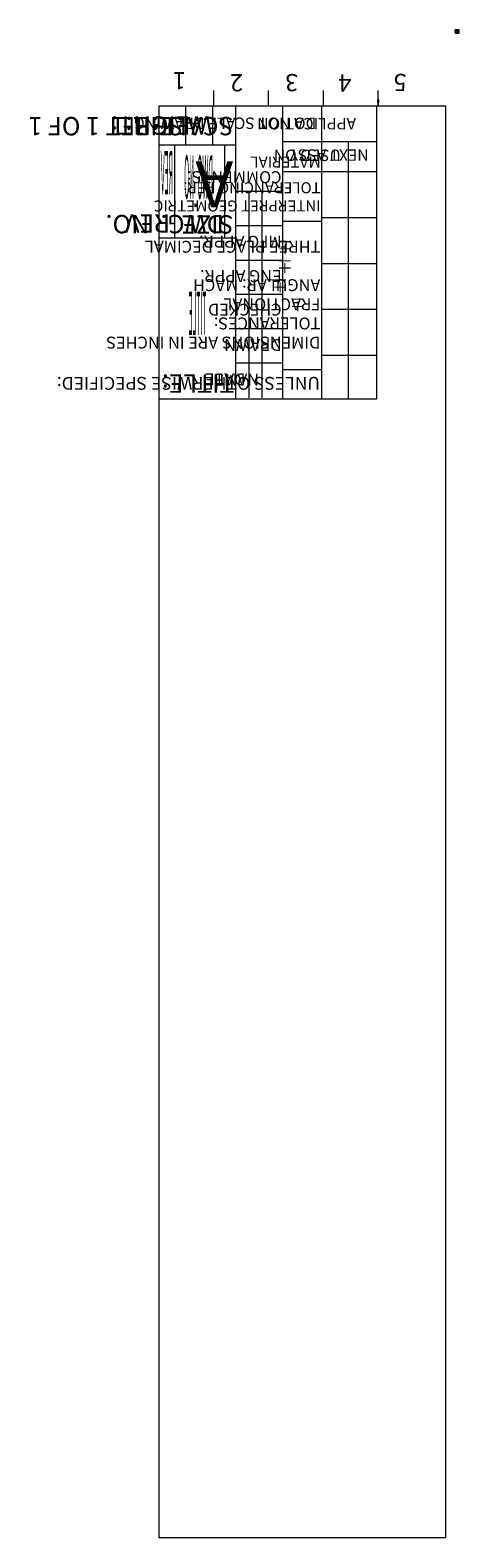
# Model space of a CAD drawing. Units: millimetres. Extents: x -837743 to 7423, y -2967930 to 5247.
import ezdxf
from ezdxf.enums import TextEntityAlignment as Align

# ---------------------------------------------------------------- set-up
doc = ezdxf.new("R2010")
doc.units = ezdxf.units.MM
doc.header["$LTSCALE"] = 20
doc.header["$MEASUREMENT"] = 0
doc.header["$PDSIZE"] = -5
doc.layers.add('Teksti', color=7, linetype='Continuous')
doc.layers.add('TITLEBLOCK', color=6, linetype='Continuous')
doc.styles.add('SLDTEXTSTYLE0', font='TXT', dxfattribs={"width": 0.75})
doc.styles.get("Standard").update_dxf_attribs({"font": 'arial.ttf'})
doc.dimstyles.get("Standard").update_dxf_attribs({"dimtxt": 50, "dimasz": 50, "dimexe": 10, "dimexo": 25, "dimgap": 15, "dimtad": 2, "dimtih": 1, "dimtoh": 1, "dimdec": 1, "dimzin": 0, "dimdsep": 46, "dimtxsty": 'Standard', "dimcen": 0.09, "dimadec": 0, "dimazin": 0, "dimtfac": 1, "dimtdec": 4, "dimtofl": 0, "dimtmove": 0, "dimatfit": 3, "dimfxl": 15, "dimfxlon": 1, "dimtolj": 1, "dimtzin": 0, "dimarcsym": 0})

# ---------------------------------------------------------------- blocks, each defined once
blk = doc.blocks.new('TITLEBLOCK-A')
at = {"layer": 'TITLEBLOCK', "linetype": 'Continuous', "lineweight": 0}
for p, q in [((8.38, 208.08), (270, 208.08)), ((8.38, 208.08), (8.38, 9.96)), ((270, 9.96), (270, 208.08)), ((71.65, 50.53), (270, 50.53)), ((71.65, 9.96), (71.65, 50.53)), ((97, 50.53), (97, 14.94)), ((121.87, 9.96), (121.87, 50.53)), ((156.96, 50.53), (156.96, 9.96)), ((175.86, 50.33), (175.86, 21.75)), ((187.76, 50.33), (187.76, 21.75)), ((199.93, 50.53), (199.93, 9.96)), ((156.96, 46.41), (121.87, 46.41)), ((71.65, 44.49), (121.87, 44.49)), ((156.96, 45.57), (199.93, 45.57)), ((156.96, 40.8), (199.93, 40.8)), ((71.65, 38.14), (121.87, 38.14)), ((156.96, 36.04), (199.93, 36.04)), ((71.65, 31.79), (121.87, 31.79)), ((199.93, 31.28), (156.96, 31.28)), ((199.93, 28.24), (270, 28.24)), ((209.98, 28.24), (209.98, 15.37)), ((255.47, 28.24), (255.47, 15.37)), ((71.65, 25.44), (121.87, 25.44)), ((121.87, 25.93), (156.96, 25.93)), ((199.93, 26.52), (156.96, 26.52)), ((199.93, 21.75), (156.96, 21.75)), ((71.65, 19.09), (121.87, 19.09)), ((121.87, 19.07), (156.96, 19.07)), ((71.65, 14.94), (156.96, 14.94)), ((199.93, 15.37), (270, 15.37)), ((220.84, 15.37), (220.84, 9.96)), ((245.52, 15.37), (245.52, 9.96)), ((270, 9.96), (8.38, 9.96)), ((69.63, 9.08), (69.97, 9.96)), ((70.29, 9.08), (69.63, 9.08)), ((69.97, 9.96), (69.97, 7.8)), ((69.97, 9.96), (70.29, 9.08)), ((119.98, 9.96), (119.98, 7.8)), ((169.98, 9.96), (169.98, 7.8)), ((219.99, 9.96), (219.99, 7.8))]:
    blk.add_line(p, q, dxfattribs=at)
at = {"layer": 'TITLEBLOCK', "linetype": 'Continuous', "lineweight": 0, "attachment_point": 1, "style": 'SLDTEXTSTYLE0'}
for s, insert, char_height in [('UNLESS OTHERWISE SPECIFIED:', (123.06, 49.23), 1.778), ('NAME', (178.72, 48.66), 1.651), ('DATE', (191.22, 48.61), 1.651), ('TITLE:', (201.09, 49.65), 2.54), ('DRAWN', (158.1, 43.86), 1.651), ('DIMENSIONS ARE IN INCHES', (122.82, 43.53), 1.651), ('TOLERANCES:', (122.82, 40.88), 1.651), ('FRACTIONAL', (122.82, 38.23), 1.651), ('%%p', (135.96, 38.23), 1.651), ('CHECKED', (158.15, 38.97), 1.651), ('ANGULAR: MACH', (122.82, 35.58), 1.651), ('%%p', (151.97, 35.58), 1.651), ('ENG APPR.', (158.08, 34.33), 1.651), ('%%p', (147.7, 32.92), 1.651), ('THREE PLACE DECIMAL  ', (122.82, 30.27), 1.651), ('%%p', (147.55, 30.27), 1.651), ('MFG APPR.', (158.2, 29.58), 1.651), ('SIZE', (201.98, 27.62), 2.54), ('DWG.  NO.', (210.78, 27.58), 2.54), ('REV', (259.79, 27.48), 2.54), ('INTERPRET GEOMETRIC', (122.51, 24.56), 1.524), ('A', (202.18, 23.98), 6.35), ('TOLERANCING PER:', (122.51, 22.04), 1.524), ('COMMENTS:', (158.18, 20.64), 1.651), ('NEXT ASSY', (78.84, 17.55), 1.587), ('USED ON', (104.15, 17.58), 1.587), ('MATERIAL', (122.38, 18.49), 1.524), ('APPLICATION', (90.25, 13.21), 1.5875), ('DO NOT SCALE DRAWING', (126.43, 13.15), 1.5875), ('SCALE: 1:1', (202.15, 14.02), 2.54), ('WEIGHT: ', (221.04, 13.94), 2.54), ('SHEET 1 OF 1', (247.83, 14.03), 2.54), ('5', (44.17, 7.89), 2.38), ('4', (94.58, 7.97), 2.38), ('3', (143.06, 7.92), 2.38), ('2', (193.19, 7.94), 2.38), ('1', (245.41, 7.65), 2.38)]:
    blk.add_mtext(s, dxfattribs=dict(at, insert=insert, char_height=char_height))
at = {"layer": 'TITLEBLOCK', "style": 'SLDTEXTSTYLE0', "width": 0.75}
for tag, p in [('TITLE', (234.81, 39.45)), ('DWG_NO', (233.83, 20.58)), ('REV', (262.83, 19.96))]:
    blk.add_attdef(tag, text='', height=6, dxfattribs=at).set_placement(p, align=Align.MIDDLE)
blk = doc.blocks.new('*D62')
at = {"color": 0, "lineweight": -2}
for p, q in [((6650, 3208), (6675, 3208)), ((6650, 3116), (6675, 3116)), ((6665, 3258), (6665, 3308)), ((6665, 3066), (6665, 3016))]:
    blk.add_line(p, q, dxfattribs=at)
at = {"color": 0}
for points in [[(6657, 3258), (6673, 3258), (6665, 3208)], [(6673, 3066), (6657, 3066), (6665, 3116)]]:
    blk.add_solid(points, dxfattribs=at)
at = {"layer": 'Defpoints', "color": 0}
for p in [(6468, 3208), (6468, 3116), (6665, 3116)]:
    blk.add_point(p, dxfattribs=at)
at = {"color": 0, "insert": (6665, 3182), "char_height": 40, "attachment_point": 5}
blk.add_mtext('\\A1;92.0', dxfattribs=at)
blk = doc.blocks.new('*D63')
at = {"color": 0, "lineweight": -2}
for p, q in [((5772, 3547), (5772, 3572)), ((5822, 3562), (6422, 3562)), ((6422, 3562), (5822, 3562)), ((6472, 3547), (6472, 3572))]:
    blk.add_line(p, q, dxfattribs=at)
at = {"color": 0}
for points in [[(5822, 3570), (5822, 3553), (5772, 3562)], [(6422, 3553), (6422, 3570), (6472, 3562)]]:
    blk.add_solid(points, dxfattribs=at)
at = {"layer": 'Defpoints', "color": 0}
for p in [(5772, 3220), (6472, 3562), (6472, 3220)]:
    blk.add_point(p, dxfattribs=at)
at = {"color": 0, "insert": (6143, 3605), "char_height": 55, "attachment_point": 5}
blk.add_mtext('\\A1;OVIAUKON LEVEYS 700mm', dxfattribs=at)
blk = doc.blocks.new('*D64')
at = {"color": 0, "lineweight": -2}
for p, q in [((5778, 3421), (5778, 3446)), ((5828, 3436), (6418, 3436)), ((6418, 3436), (5828, 3436)), ((6468, 3421), (6468, 3446))]:
    blk.add_line(p, q, dxfattribs=at)
at = {"color": 0}
for points in [[(5828, 3444), (5828, 3428), (5778, 3436)], [(6418, 3428), (6418, 3444), (6468, 3436)]]:
    blk.add_solid(points, dxfattribs=at)
at = {"layer": 'Defpoints', "color": 0}
for p in [(5778, 3208), (6468, 3436), (6468, 3208)]:
    blk.add_point(p, dxfattribs=at)
at = {"color": 0, "insert": (6152, 3479), "char_height": 55, "attachment_point": 5}
blk.add_mtext('\\A1;KARMILEVEYS 690mm', dxfattribs=at)
blk = doc.blocks.new('*D65')
at = {"color": 0, "lineweight": -2}
for p, q in [((5811, 3278), (5811, 3303)), ((5861, 3293), (6382, 3293)), ((6382, 3293), (5861, 3293)), ((6432, 3278), (6432, 3303))]:
    blk.add_line(p, q, dxfattribs=at)
at = {"color": 0}
for points in [[(5861, 3301), (5861, 3284), (5811, 3293)], [(6382, 3284), (6382, 3301), (6432, 3293)]]:
    blk.add_solid(points, dxfattribs=at)
at = {"layer": 'Defpoints', "color": 0}
for p in [(5811, 3141), (6432, 3293), (6432, 3141)]:
    blk.add_point(p, dxfattribs=at)
at = {"color": 0, "insert": (6137, 3336), "char_height": 55, "attachment_point": 5}
blk.add_mtext('\\A1;OVILASIN LEVEYS 621mm', dxfattribs=at)
blk = doc.blocks.new('*D66')
at = {"color": 0, "lineweight": -2}
for p, q in [((5733, 2901), (5733, 2926)), ((6483, 2916), (5783, 2916)), ((5783, 2916), (6483, 2916)), ((6533, 2901), (6533, 2926))]:
    blk.add_line(p, q, dxfattribs=at)
at = {"color": 0}
for points in [[(5783, 2924), (5783, 2907), (5733, 2916)], [(6483, 2907), (6483, 2924), (6533, 2916)]]:
    blk.add_solid(points, dxfattribs=at)
at = {"layer": 'Defpoints', "color": 0}
for p in [(5733, 2916), (5733, 2651), (6533, 2651)]:
    blk.add_point(p, dxfattribs=at)
at = {"color": 0, "insert": (6147, 2959), "char_height": 55, "attachment_point": 5}
blk.add_mtext('\\A1;OVIAUKON LEVEYS 800mm', dxfattribs=at)
blk = doc.blocks.new('*D67')
at = {"color": 0, "lineweight": -2}
for p, q in [((5738, 2787), (5738, 2812)), ((5788, 2802), (6478, 2802)), ((6478, 2802), (5788, 2802)), ((6528, 2787), (6528, 2812))]:
    blk.add_line(p, q, dxfattribs=at)
at = {"color": 0}
for points in [[(5788, 2810), (5788, 2793), (5738, 2802)], [(6478, 2793), (6478, 2810), (6528, 2802)]]:
    blk.add_solid(points, dxfattribs=at)
at = {"layer": 'Defpoints', "color": 0}
for p in [(5738, 2615), (6528, 2802), (6528, 2615)]:
    blk.add_point(p, dxfattribs=at)
at = {"color": 0, "insert": (6165, 2845), "char_height": 55, "attachment_point": 5}
blk.add_mtext('\\A1;KARMILEVEYS 790mm', dxfattribs=at)
blk = doc.blocks.new('*D68')
at = {"color": 0, "lineweight": -2}
for p, q in [((5772, 2667), (5772, 2692)), ((5822, 2682), (6443, 2682)), ((6443, 2682), (5822, 2682)), ((6493, 2667), (6493, 2692))]:
    blk.add_line(p, q, dxfattribs=at)
at = {"color": 0}
for points in [[(5822, 2690), (5822, 2673), (5772, 2682)], [(6443, 2673), (6443, 2690), (6493, 2682)]]:
    blk.add_solid(points, dxfattribs=at)
at = {"layer": 'Defpoints', "color": 0}
for p in [(5772, 2548), (6493, 2682), (6493, 2548)]:
    blk.add_point(p, dxfattribs=at)
at = {"color": 0, "insert": (6137, 2725), "char_height": 55, "attachment_point": 5}
blk.add_mtext('\\A1;OVILASIN LEVEYS 721mm', dxfattribs=at)
blk = doc.blocks.new('*D69')
at = {"color": 0, "lineweight": -2}
for p, q in [((6645, 2615), (6670, 2615)), ((6645, 2523), (6670, 2523)), ((6660, 2665), (6660, 2715)), ((6660, 2473), (6660, 2423))]:
    blk.add_line(p, q, dxfattribs=at)
at = {"color": 0}
for points in [[(6652, 2665), (6668, 2665), (6660, 2615)], [(6668, 2473), (6652, 2473), (6660, 2523)]]:
    blk.add_solid(points, dxfattribs=at)
at = {"layer": 'Defpoints', "color": 0}
for p in [(6528, 2615), (6528, 2523), (6660, 2523)]:
    blk.add_point(p, dxfattribs=at)
at = {"color": 0, "insert": (6660, 2588), "char_height": 40, "attachment_point": 5}
blk.add_mtext('\\A1;92.0', dxfattribs=at)
blk = doc.blocks.new('*D70')
at = {"color": 0, "lineweight": -2}
for p, q in [((5672, 2311), (5672, 2336)), ((5722, 2326), (6522, 2326)), ((6522, 2326), (5722, 2326)), ((6572, 2311), (6572, 2336))]:
    blk.add_line(p, q, dxfattribs=at)
at = {"color": 0}
for points in [[(5722, 2334), (5722, 2318), (5672, 2326)], [(6522, 2318), (6522, 2334), (6572, 2326)]]:
    blk.add_solid(points, dxfattribs=at)
at = {"layer": 'Defpoints', "color": 0}
for p in [(5672, 2017), (6572, 2326), (6572, 2017)]:
    blk.add_point(p, dxfattribs=at)
at = {"color": 0, "insert": (6140, 2370), "char_height": 55, "attachment_point": 5}
blk.add_mtext('\\A1;OVIAUKON LEVEYS 900mm', dxfattribs=at)
blk = doc.blocks.new('*D71')
at = {"color": 0, "lineweight": -2}
for p, q in [((5677, 2183), (5677, 2208)), ((5727, 2198), (6517, 2198)), ((6517, 2198), (5727, 2198)), ((6567, 2183), (6567, 2208))]:
    blk.add_line(p, q, dxfattribs=at)
at = {"color": 0}
for points in [[(5727, 2206), (5727, 2190), (5677, 2198)], [(6517, 2190), (6517, 2206), (6567, 2198)]]:
    blk.add_solid(points, dxfattribs=at)
at = {"layer": 'Defpoints', "color": 0}
for p in [(5677, 1997), (6567, 2198), (6567, 1997)]:
    blk.add_point(p, dxfattribs=at)
at = {"color": 0, "insert": (6144, 2242), "char_height": 55, "attachment_point": 5}
blk.add_mtext('\\A1;KARMILEVEYS 890mm', dxfattribs=at)
blk = doc.blocks.new('*D72')
at = {"color": 0, "lineweight": -2}
for p, q in [((5711, 2031), (5711, 2056)), ((5761, 2046), (6482, 2046)), ((6482, 2046), (5761, 2046)), ((6532, 2031), (6532, 2056))]:
    blk.add_line(p, q, dxfattribs=at)
at = {"color": 0}
for points in [[(5761, 2054), (5761, 2038), (5711, 2046)], [(6482, 2038), (6482, 2054), (6532, 2046)]]:
    blk.add_solid(points, dxfattribs=at)
at = {"layer": 'Defpoints', "color": 0}
for p in [(5711, 1930), (6532, 2046), (6532, 1930)]:
    blk.add_point(p, dxfattribs=at)
at = {"color": 0, "insert": (6137, 2089), "char_height": 55, "attachment_point": 5}
blk.add_mtext('\\A1;OVILASIN LEVEYS 821mm', dxfattribs=at)
blk = doc.blocks.new('*D73')
at = {"color": 0, "lineweight": -2}
for p, q in [((6651, 1997), (6676, 1997)), ((6651, 1905), (6676, 1905)), ((6666, 2047), (6666, 2097)), ((6666, 1855), (6666, 1805))]:
    blk.add_line(p, q, dxfattribs=at)
at = {"color": 0}
for points in [[(6657, 2047), (6674, 2047), (6666, 1997)], [(6674, 1855), (6657, 1855), (6666, 1905)]]:
    blk.add_solid(points, dxfattribs=at)
at = {"layer": 'Defpoints', "color": 0}
for p in [(6567, 1997), (6567, 1905), (6666, 1905)]:
    blk.add_point(p, dxfattribs=at)
at = {"color": 0, "insert": (6746, 1951), "char_height": 50, "attachment_point": 5}
blk.add_mtext('\\A1;92.0', dxfattribs=at)
blk = doc.blocks.new('*D74')
at = {"color": 0, "lineweight": -2}
for p, q in [((4161, 3775), (4186, 3775)), ((4161, 1885), (4186, 1885)), ((4176, 1935), (4176, 3725)), ((4176, 3725), (4176, 1935))]:
    blk.add_line(p, q, dxfattribs=at)
at = {"color": 0}
for points in [[(4184, 3725), (4168, 3725), (4176, 3775)], [(4168, 1935), (4184, 1935), (4176, 1885)]]:
    blk.add_solid(points, dxfattribs=at)
at = {"layer": 'Defpoints', "color": 0}
for p in [(4040, 3775), (4040, 1885), (4176, 3775)]:
    blk.add_point(p, dxfattribs=at)
at = {"color": 0, "insert": (4292, 2830), "char_height": 50, "attachment_point": 5}
blk.add_mtext('\\A1;1890.0', dxfattribs=at)
blk = doc.blocks.new('*D75')
at = {"color": 0, "lineweight": -2}
for p, q in [((4126, 1785), (3980, 1785)), ((4111, 1905), (4136, 1905)), ((4111, 1885), (4136, 1885)), ((4126, 1955), (4126, 2005)), ((4126, 1835), (4126, 1785))]:
    blk.add_line(p, q, dxfattribs=at)
at = {"color": 0}
for points in [[(4118, 1955), (4135, 1955), (4126, 1905)], [(4135, 1835), (4118, 1835), (4126, 1885)]]:
    blk.add_solid(points, dxfattribs=at)
at = {"layer": 'Defpoints', "color": 0}
for p in [(4005, 1905), (4040, 1885), (4126, 1885)]:
    blk.add_point(p, dxfattribs=at)
at = {"color": 0, "insert": (4046, 1825), "char_height": 50, "attachment_point": 5}
blk.add_mtext('\\A1;20.5', dxfattribs=at)

msp = doc.modelspace()

# ---------------------------------------------------------------- linework, layer by layer
at = {"linetype": 'ByBlock'}
for p, q in [((3249.56, 3761.58), (3249.56, 3774.58)), ((3249.56, 3774.58), (4039.56, 3774.58)), ((3249.56, 3761.58), (3279.56, 3761.58)), ((3249.56, 1884.58), (3249.56, 3761.58)), ((3249.56, 3761.58), (3249.56, 3761.58)), ((3249.56, 3761.58), (3279.56, 3761.58)), ((3291.56, 1884.58), (3249.56, 1884.58)), ((3279.56, 3761.58), (3279.56, 1884.58)), ((3291.56, 3744.58), (3279.56, 3744.58)), ((3997.56, 3744.58), (3291.56, 3744.58)), ((3291.56, 3744.58), (3291.56, 2843.58)), ((3997.56, 3732.58), (3291.56, 3732.58)), ((3291.56, 2801.58), (3291.56, 2692.11)), ((3291.56, 2692.11), (3291.56, 1884.58)), ((3979.11, 3609.83), (3986.61, 3609.83)), ((3979.11, 3603.33), (3986.61, 3603.33)), ((3979.11, 2042.83), (3986.61, 2042.83)), ((3979.11, 2036.33), (3986.61, 2036.33)), ((4005.36, 3631.58), (3985.86, 3631.58)), ((4005.36, 3581.58), (3985.86, 3581.58)), ((4005.36, 2064.58), (3985.86, 2064.58)), ((4005.36, 2014.58), (3985.86, 2014.58)), ((4009.56, 3744.58), (3997.56, 3744.58)), ((3997.56, 3744.58), (3997.56, 3631.58)), ((3997.56, 3581.58), (3997.56, 2711.19)), ((3997.56, 2711.19), (3997.56, 2064.58)), ((3997.56, 2014.58), (3997.56, 1884.58)), ((3997.56, 1884.58), (4039.56, 1884.58)), ((4005.36, 3631.58), (4005.36, 3581.58)), ((4005.36, 3631.58), (4017.36, 3631.58)), ((4005.36, 3581.58), (4017.36, 3581.58)), ((4005.36, 2014.58), (4005.36, 2064.58)), ((4005.36, 2064.58), (4017.36, 2064.58)), ((4005.36, 2014.58), (4017.36, 2014.58)), ((4039.56, 3761.58), (4009.56, 3761.58)), ((4009.56, 3761.58), (4009.56, 3631.58)), ((4009.56, 3744.58), (4009.56, 3631.58)), ((4009.56, 3581.58), (4009.56, 2711.19)), ((4009.56, 3581.58), (4009.56, 3580.79)), ((4009.56, 3581.58), (4009.56, 2711.19)), ((4009.56, 3581.58), (4009.56, 2711.19)), ((4009.56, 2711.19), (4009.56, 2064.58)), ((4009.56, 2711.19), (4009.56, 2064.58)), ((4009.56, 2014.58), (4009.56, 1884.58)), ((4009.56, 2014.58), (4009.56, 1884.58)), ((4017.36, 3631.58), (4017.36, 3581.58)), ((4017.36, 3606.58), (4017.36, 3620.58)), ((4017.36, 3620.58), (4035.36, 3620.58)), ((4017.36, 3606.58), (4017.36, 3592.58)), ((4017.36, 3592.58), (4035.36, 3592.58)), ((4017.36, 2014.58), (4017.36, 2064.58)), ((4017.36, 2039.58), (4017.36, 2053.58)), ((4017.36, 2053.58), (4035.36, 2053.58)), ((4017.36, 2039.58), (4017.36, 2025.58)), ((4017.36, 2025.58), (4035.36, 2025.58)), ((4035.36, 3643.08), (4021.36, 3643.08)), ((4021.36, 3643.08), (4021.36, 3620.58)), ((4021.36, 3620.58), (4021.36, 3623.08)), ((4021.36, 3623.08), (4035.36, 3623.08)), ((4021.36, 3592.58), (4021.36, 3570.08)), ((4021.36, 3592.58), (4021.36, 3590.08)), ((4021.36, 3590.08), (4035.36, 3590.08)), ((4035.36, 3570.08), (4021.36, 3570.08)), ((4035.36, 2076.08), (4021.36, 2076.08)), ((4021.36, 2053.58), (4021.36, 2076.08)), ((4021.36, 2053.58), (4021.36, 2056.08)), ((4021.36, 2056.08), (4035.36, 2056.08)), ((4021.36, 2003.08), (4021.36, 2025.58)), ((4021.36, 2025.58), (4021.36, 2023.08)), ((4021.36, 2023.08), (4035.36, 2023.08)), ((4035.36, 2003.08), (4021.36, 2003.08)), ((4039.56, 3774.58), (4028.36, 3774.58)), ((4039.56, 3761.58), (4028.36, 3761.58)), ((4035.36, 3606.58), (4035.36, 3643.08)), ((4035.36, 3620.58), (4035.36, 3592.58)), ((4035.36, 3606.58), (4035.36, 3570.08)), ((4035.36, 2039.58), (4035.36, 2076.08)), ((4035.36, 2025.58), (4035.36, 2053.58)), ((4035.36, 2039.58), (4035.36, 2003.08)), ((4039.56, 3774.58), (4039.56, 3761.58)), ((4039.56, 3774.58), (4039.56, 3724.58)), ((4039.56, 3774.58), (4039.56, 3744.58)), ((4039.56, 3774.58), (4039.56, 3732.58)), ((4039.56, 1884.58), (4039.56, 3761.58)), ((5719.37, 1996.75), (5677.37, 1996.75)), ((5677.37, 1996.75), (5677.37, 1904.75)), ((5677.37, 1904.75), (5707.37, 1904.75)), ((5719.37, 1933.75), (5707.37, 1933.75)), ((5707.37, 1933.75), (5707.37, 1904.75)), ((5707.37, 1933.75), (5707.37, 1929.75)), ((5711.37, 1929.75), (6532.37, 1929.75)), ((5711.37, 1921.75), (5711.37, 1929.75)), ((6532.37, 1921.75), (5711.37, 1921.75)), ((5719.37, 1996.75), (5719.37, 1933.75)), ((5780.05, 2614.67), (5738.05, 2614.67)), ((5738.05, 2614.67), (5738.05, 2522.67)), ((5738.05, 2522.67), (5768.05, 2522.67)), ((5780.05, 2551.67), (5768.05, 2551.67)), ((5768.05, 2551.67), (5768.05, 2522.67)), ((5768.05, 2551.67), (5768.05, 2547.67)), ((5772.05, 2547.67), (6493.05, 2547.67)), ((5772.05, 2539.67), (5772.05, 2547.67)), ((6493.05, 2539.67), (5772.05, 2539.67)), ((5819.87, 3207.98), (5777.87, 3207.98)), ((5777.87, 3207.98), (5777.87, 3115.98)), ((5777.87, 3115.98), (5807.87, 3115.98)), ((5780.05, 2614.67), (5780.05, 2551.67)), ((5819.87, 3144.98), (5807.87, 3144.98)), ((5807.87, 3144.98), (5807.87, 3115.98)), ((5807.87, 3144.98), (5807.87, 3140.98)), ((5811.37, 3140.98), (6432.37, 3140.98)), ((5811.37, 3132.98), (5811.37, 3140.98)), ((6432.37, 3132.98), (5811.37, 3132.98)), ((5819.87, 3207.98), (5819.87, 3144.98)), ((6425.87, 3207.98), (6467.87, 3207.98)), ((6425.87, 3207.98), (6425.87, 3144.98)), ((6425.87, 3144.98), (6437.87, 3144.98)), ((6432.37, 3140.98), (6432.37, 3132.98)), ((6437.87, 3144.98), (6437.87, 3115.98)), ((6467.87, 3115.98), (6437.87, 3115.98)), ((6467.87, 3207.98), (6467.87, 3115.98)), ((6486.05, 2614.67), (6528.05, 2614.67)), ((6486.05, 2614.67), (6486.05, 2551.67)), ((6486.05, 2551.67), (6498.05, 2551.67)), ((6493.05, 2547.67), (6493.05, 2539.67)), ((6498.05, 2551.67), (6498.05, 2522.67)), ((6528.05, 2522.67), (6498.05, 2522.67)), ((6525.37, 1996.75), (6567.37, 1996.75)), ((6525.37, 1996.75), (6525.37, 1933.75)), ((6525.37, 1933.75), (6537.37, 1933.75)), ((6528.05, 2614.67), (6528.05, 2522.67)), ((6532.37, 1929.75), (6532.37, 1921.75)), ((6537.37, 1933.75), (6537.37, 1904.75)), ((6567.37, 1904.75), (6537.37, 1904.75)), ((6567.37, 1996.75), (6567.37, 1904.75))]:
    msp.add_line(p, q, dxfattribs=at)
for p, q in [((3279.56, 2843.58), (3348.73, 2843.58)), ((3279.56, 2801.58), (3348.73, 2801.58)), ((3284.06, 3740.08), (4005.06, 3740.08)), ((3284.06, 2843.58), (3284.06, 3740.08)), ((3284.06, 1905.08), (3284.06, 2801.58)), ((4005.06, 1905.08), (3284.06, 1905.08)), ((4005.06, 3740.08), (4005.06, 3631.58)), ((4005.06, 3581.58), (4005.06, 2064.58)), ((4005.06, 2014.58), (4005.06, 1905.08)), ((4009.56, 3744.58), (4009.56, 3740.08)), ((5672.37, 1884.58), (5672.37, 2017.44)), ((5733.05, 2498.62), (5733.05, 2651.25)), ((5771.87, 3220.18), (5771.87, 3094.82)), ((6471.87, 3220.18), (6471.87, 3094.82)), ((6533.05, 2498.62), (6533.05, 2651.25)), ((6572.37, 1884.58), (6572.37, 2017.44))]:
    msp.add_line(p, q)
msp.add_circle((3364.06, 2822.58), 26)
for centre, radius, start, end in [((3987.95, 3606.58), 25.09, 94.77188806, 265.22811194), ((3987.95, 2039.58), 25.09, 94.77188806, 265.22811194), ((3979.11, 3606.58), 3.25, 90, 270), ((3979.11, 2039.58), 3.25, 90, 270), ((3986.61, 3606.58), 3.25, 270, 90), ((3986.61, 2039.58), 3.25, 270, 90)]:
    msp.add_arc(centre, radius, start, end, dxfattribs=at)
at = {"layer": 'Defpoints'}
msp.add_lwpolyline([(-2.27, -2.73), (7422.73, -2.73), (7422.73, 5247.27), (-2.27, 5247.27)], close=True, dxfattribs=at)

# ---------------------------------------------------------------- block references
ref = msp.add_blockref('TITLEBLOCK-A', (-114, -2286.08), dxfattribs=dict(xscale=-2161.834955387461, yscale=-14252.51430558653, zscale=-2161.834955387461))
ref.add_attrib('TITLE', 'TITLE', dxfattribs={"layer": 'TITLEBLOCK', "extrusion": (0, 0, -1), "height": 85515.086, "style": 'SLDTEXTSTYLE0', "width": 0.113761}).set_placement((507731.76, -564516.81), align=Align.MIDDLE)
ref.add_attrib('REV', 'REV', dxfattribs={"layer": 'TITLEBLOCK', "extrusion": (0, 0, -1), "height": 85515.086, "style": 'SLDTEXTSTYLE0', "width": 0.113761}).set_placement((568311.01, -286743.37), align=Align.MIDDLE)
ref.add_attrib('DWG_NO', 'DWG_NO', dxfattribs={"layer": 'TITLEBLOCK', "extrusion": (0, 0, -1), "height": 85515.086, "style": 'SLDTEXTSTYLE0', "width": 0.113761}).set_placement((505605.4, -295647.69), align=Align.MIDDLE)

# ---------------------------------------------------------------- texts
at = {"layer": 'Teksti', "insert": (222.25, 5015.91), "char_height": 70, "attachment_point": 1}
msp.add_mtext_dynamic_manual_height_columns('{LÖYLY saunan satiini lasiovi\\P\\POven kätisyys vaihdettavissa asennusvaiheessa}', width=7440, gutter_width=7440, heights=[2141], dxfattribs=at)

# ---------------------------------------------------------------- dimensions: what is measured, and where the dimension line sits
for base, p1, p2, picture, middle in [((4126.21, 1884.58), (4005.06, 1905.08), (4039.56, 1884.58), '*D75', (4045.74, 1825.11)), ((4175.96, 3774.58), (4039.56, 1884.58), (4039.56, 3774.58), '*D74', (4292.19, 2829.58))]:
    dim = msp.add_linear_dim(base=base, p1=p1, p2=p2, angle=90, dimstyle='Standard', override={"dimlfac": 1})
    dim.commit()
    dim.dimension.update_dxf_attribs({"geometry": picture, "text_midpoint": middle})
for base, p1, p2, text, picture, middle in [((6572.37, 2326.09), (5672.37, 2017.44), (6572.37, 2017.44), 'OVIAUKON LEVEYS 900mm', '*D70', (6139.58, 2326.09)), ((6567.37, 2198.15), (5677.37, 1996.75), (6567.37, 1996.75), 'KARMILEVEYS 890mm', '*D71', (6144.03, 2198.15)), ((6471.87, 3561.58), (5771.87, 3220.18), (6471.87, 3220.18), 'OVIAUKON LEVEYS 700mm', '*D63', (6143.47, 3561.58)), ((5733.05, 2915.65), (6533.05, 2651.25), (5733.05, 2651.25), 'OVIAUKON LEVEYS 800mm', '*D66', (6147.5, 2915.65)), ((6528.05, 2801.82), (5738.05, 2614.67), (6528.05, 2614.67), 'KARMILEVEYS 790mm', '*D67', (6164.61, 2801.82)), ((6467.87, 3435.88), (5777.87, 3207.98), (6467.87, 3207.98), 'KARMILEVEYS 690mm', '*D64', (6152.33, 3435.88))]:
    dim = msp.add_linear_dim(base=base, p1=p1, p2=p2, text=text, dimstyle='Standard', override={"dimtxt": 55, "dimlfac": 1})
    dim.commit()
    dim.dimension.update_dxf_attribs({"geometry": picture, "text_midpoint": middle, "dimtype": 160})
for base, p1, p2, text, picture, middle in [((6493.05, 2681.82), (5772.05, 2547.67), (6493.05, 2547.67), 'OVILASIN LEVEYS 721mm', '*D68', (6137.11, 2681.82)), ((6532.37, 2045.9), (5711.37, 1929.75), (6532.37, 1929.75), 'OVILASIN LEVEYS 821mm', '*D72', (6137.24, 2045.9)), ((6432.37, 3292.63), (5811.37, 3140.98), (6432.37, 3140.98), 'OVILASIN LEVEYS 621mm', '*D65', (6137.3, 3292.63))]:
    dim = msp.add_linear_dim(base=base, p1=p1, p2=p2, angle=360, text=text, dimstyle='Standard', override={"dimtxt": 55, "dimlfac": 1})
    dim.commit()
    dim.dimension.update_dxf_attribs({"geometry": picture, "text_midpoint": middle, "dimtype": 161})
for base, p1, p2, picture, middle in [((6665.02, 3115.98), (6467.87, 3207.98), (6467.87, 3115.98), '*D62', (6665.02, 3181.51)), ((6659.95, 2522.67), (6528.05, 2614.67), (6528.05, 2522.67), '*D69', (6659.95, 2588.2))]:
    dim = msp.add_linear_dim(base=base, p1=p1, p2=p2, angle=270, dimstyle='Standard', override={"dimtxt": 40, "dimlfac": 1})
    dim.commit()
    dim.dimension.update_dxf_attribs({"geometry": picture, "text_midpoint": middle, "dimtype": 161})
dim = msp.add_aligned_dim(p1=(6567.37, 1996.75), p2=(6567.37, 1904.75), distance=98.4, dimstyle='Standard', override={"dimlfac": 1})
dim.commit()
dim.dimension.update_dxf_attribs({"geometry": '*D73', "text_midpoint": (6745.54, 1950.75)})

doc.saveas('drawing.dxf')
